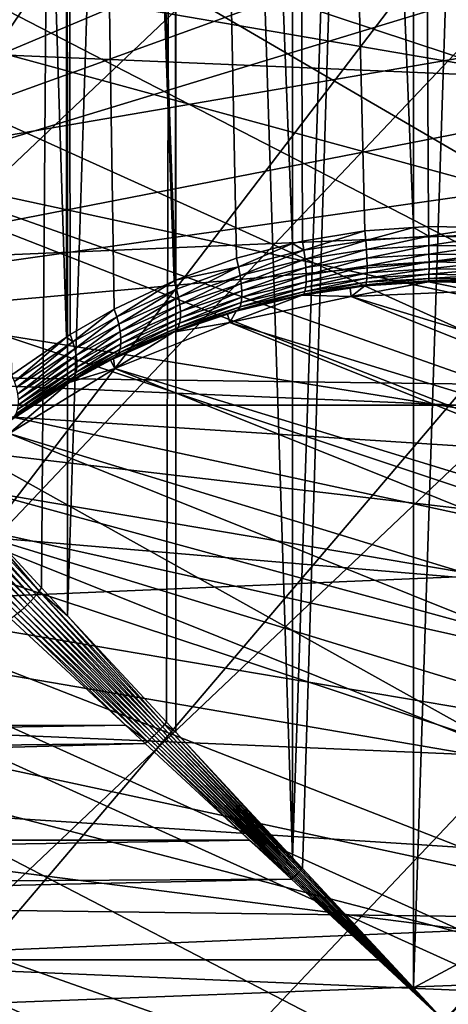
# Model space of a CAD drawing. Extents: x -120 to 174, y -234 to 45.
# Drawn here: x -79 to -75, y 0 to 9 of the extents above; entities that cross this region are included whole.
import ezdxf

# ---------------------------------------------------------------- set-up
doc = ezdxf.new("R2010")
doc.units = 0
for name, color, linetype in [('L12', 7, 'CONTINUOUS'), ('L14', 7, 'CONTINUOUS'), ('L16', 7, 'CONTINUOUS'), ('L23', 7, 'CONTINUOUS'), ('L3', 7, 'CONTINUOUS'), ('L9', 7, 'CONTINUOUS')]:
    doc.layers.add(name, color=color, linetype=linetype)

msp = doc.modelspace()

# ---------------------------------------------------------------- linework, layer by layer
at = {"layer": 'L12', "color": 254}
for points in [[(-71.72573, 11.80431, 710.4), (-74.20956, 12.22447, 710.4), (-85.73665, 5.898031, 710.4)], [(-84.30318, 7.969526, 710.4), (-85.73665, 5.898031, 710.4), (-74.20956, 12.22447, 710.4)], [(-84.30318, 7.969526, 710.4), (-74.20956, 12.22447, 710.4), (-83.43444, 8.883848, 710.4)], [(-83.43444, 8.883848, 710.4), (-74.20956, 12.22447, 710.4), (-82.47629, 9.704, 710.4)], [(-76.72682, 12.12768, 707.65), (-74.20956, 12.22447, 707.65), (-62.77522, 0.785707, 707.65)], [(-76.72682, 12.12768, 707.65), (-62.77522, 0.785707, 707.65), (-77.96464, 11.88585, 707.65)], [(-77.96464, 11.88585, 707.65), (-62.77522, 0.785707, 707.65), (-80.33323, 11.02811, 707.65)], [(-71.72573, 11.80431, 710.4), (-85.73665, 5.898031, 710.4), (-70.52936, 11.40508, 710.4)], [(-70.52936, 11.40508, 710.4), (-85.73665, 5.898031, 710.4), (-69.38037, 10.88496, 710.4)], [(-62.77522, 0.785707, 707.65), (-81.43888, 10.42129, 707.65), (-80.33323, 11.02811, 707.65)], [(-67.27266, 9.505294, 710.4), (-69.38037, 10.88496, 710.4), (-85.73665, 5.898031, 710.4)], [(-62.77522, 0.785707, 707.65), (-82.47629, 9.704, 707.65), (-81.43888, 10.42129, 707.65)], [(-83.43444, 8.883848, 707.65), (-82.47629, 9.704, 707.65), (-62.77522, 0.785707, 707.65)], [(-67.27266, 9.505294, 710.4), (-85.73665, 5.898031, 710.4), (-66.33627, 8.660382, 710.4)], [(-84.30318, 7.969526, 707.65), (-83.43444, 8.883848, 707.65), (-62.77522, 0.785707, 707.65)], [(-66.33627, 8.660382, 710.4), (-85.73665, 5.898031, 710.4), (-65.49171, 7.723667, 710.4)], [(-85.73665, 5.898031, 707.65), (-84.30318, 7.969526, 707.65), (-62.77522, 0.785707, 707.65)], [(-64.11287, 5.615416, 710.4), (-65.49171, 7.723667, 710.4), (-85.73665, 5.898031, 710.4)], [(-85.73665, 5.898031, 707.65), (-62.77522, 0.785707, 707.65), (-86.28619, 4.762817, 707.65)], [(-86.28619, 4.762817, 710.4), (-62.77522, 0.785707, 710.4), (-85.73665, 5.898031, 710.4)], [(-85.73665, 5.898031, 710.4), (-62.77522, 0.785707, 710.4), (-62.9208, 2.038506, 710.4)], [(-85.73665, 5.898031, 710.4), (-62.9208, 2.038506, 710.4), (-63.19442, 3.269697, 710.4)], [(-64.11287, 5.615416, 710.4), (-85.73665, 5.898031, 710.4), (-63.59319, 4.466228, 710.4)], [(-63.59319, 4.466228, 710.4), (-85.73665, 5.898031, 710.4), (-63.19442, 3.269697, 710.4)], [(-86.28619, 4.762817, 707.65), (-62.77522, 0.785707, 707.65), (-87.0218, 2.353497, 707.65)], [(-86.28619, 4.762817, 710.4), (-87.0218, 2.353497, 710.4), (-62.77522, 0.785707, 710.4)], [(-62.77522, 0.785707, 707.65), (-87.20007, 1.10493, 707.65), (-87.0218, 2.353497, 707.65)], [(-87.20007, 1.10493, 710.4), (-62.77522, 0.785707, 710.4), (-87.0218, 2.353497, 710.4)], [(-62.77522, 0.785707, 707.65), (-87.24902, -0.155349, 707.65), (-87.20007, 1.10493, 707.65)], [(-87.20007, 1.10493, 710.4), (-87.16812, -1.413982, 710.4), (-62.77522, 0.785707, 710.4)], [(-62.77522, 0.785707, 707.65), (-87.16812, -1.413982, 707.65), (-87.24902, -0.155349, 707.65)], [(-62.75923, -0.475421, 707.65), (-87.16812, -1.413982, 707.65), (-62.77522, 0.785707, 707.65)], [(-87.16812, -1.413982, 710.4), (-86.16177, -5.047515, 710.4), (-62.77522, 0.785707, 710.4)], [(-62.77522, 0.785707, 710.4), (-86.16177, -5.047515, 710.4), (-85.58362, -6.168426, 710.4)], [(-62.77522, 0.785707, 710.4), (-85.58362, -6.168426, 710.4), (-84.89328, -7.223952, 710.4)], [(-83.20642, -9.094897, 710.4), (-62.77522, 0.785707, 710.4), (-84.89328, -7.223952, 710.4)], [(-82.22778, -9.890486, 710.4), (-62.77522, 0.785707, 710.4), (-83.20642, -9.094897, 710.4)], [(-82.22778, -9.890486, 710.4), (-80.05183, -11.15981, 710.4), (-62.77522, 0.785707, 710.4)], [(-77.66225, -11.95721, 710.4), (-62.77522, 0.785707, 710.4), (-80.05183, -11.15981, 710.4)], [(-76.41869, -12.16757, 710.4), (-62.77522, 0.785707, 710.4), (-77.66225, -11.95721, 710.4)], [(-75.16009, -12.24895, 710.4), (-62.77522, 0.785707, 710.4), (-76.41869, -12.16757, 710.4)], [(-73.89979, -12.20049, 710.4), (-62.77522, 0.785707, 710.4), (-75.16009, -12.24895, 710.4)]]:
    msp.add_3dface(points, dxfattribs=at)
at = {"layer": 'L14', "color": 254}
for points in [[(-93.16717, 5.563633, 621.7), (-56.83283, 5.563633, 621.7), (-59.72406, 11.29803, 621.7)], [(-93.16717, 5.563633, 621.7), (-59.72406, 11.29803, 621.7), (-90.27594, 11.29803, 621.7)], [(-57.37011, -7.084273, 31.70003), (-91.96559, 8.553871, 31.70003), (-90.27594, 11.29803, 31.70003)], [(-90.27594, 11.29803, 31.70003), (-59.72406, 11.29803, 31.70003), (-58.03441, 8.553871, 31.70003)], [(-90.27594, 11.29803, 31.70003), (-58.03441, 8.553871, 31.70003), (-56.83283, 5.563633, 31.70003)], [(-57.37011, -7.084273, 31.70003), (-90.27594, 11.29803, 31.70003), (-56.01712, -0.806383, 31.70003)], [(-56.01712, -0.806383, 31.70003), (-90.27594, 11.29803, 31.70003), (-56.83283, 5.563633, 31.70003)], [(-93.16717, 5.563633, 31.70003), (-91.96559, 8.553871, 31.70003), (-57.37011, -7.084273, 31.70003)], [(-93.98288, -0.806383, 31.70003), (-93.16717, 5.563633, 31.70003), (-57.37011, -7.084273, 31.70003)], [(-93.84611, 2.413339, 621.7), (-57.37011, -7.084273, 621.7), (-93.16717, 5.563633, 621.7)], [(-93.16717, 5.563633, 621.7), (-56.01712, -0.806383, 621.7), (-56.15389, 2.413339, 621.7)], [(-93.16717, 5.563633, 621.7), (-57.37011, -7.084273, 621.7), (-56.42645, -4.002906, 621.7)], [(-93.16717, 5.563633, 621.7), (-56.42645, -4.002906, 621.7), (-56.01712, -0.806383, 621.7)], [(-56.15389, 2.413339, 621.7), (-56.83283, 5.563633, 621.7), (-93.16717, 5.563633, 621.7)], [(-93.84611, 2.413339, 621.7), (-93.57355, -4.002906, 621.7), (-57.37011, -7.084273, 621.7)]]:
    msp.add_3dface(points, dxfattribs=at)
at = {"layer": 'L16', "color": 254}
for points in [[(-79.99895, 18.33059, 621.7), (-76.01122, 18.97307, 621.7), (-56.1681, 2.521785, 621.7)], [(-76.01122, 18.97307, 638.7), (-79.99895, 18.33059, 638.7), (-56.1681, 2.521785, 638.7)], [(-56.1681, 2.521785, 621.7), (-76.01122, 18.97307, 621.7), (-73.98878, 18.97307, 621.7)], [(-76.01122, 18.97307, 638.7), (-56.1681, 2.521785, 638.7), (-73.98878, 18.97307, 638.7)], [(-79.99895, 18.33059, 621.7), (-56.1681, 2.521785, 621.7), (-81.91905, 17.69539, 621.7)], [(-79.99895, 18.33059, 638.7), (-81.91905, 17.69539, 638.7), (-56.1681, 2.521785, 638.7)], [(-81.91905, 17.69539, 621.7), (-56.1681, 2.521785, 621.7), (-85.5032, 15.83296, 621.7)], [(-56.1681, 2.521785, 638.7), (-81.91905, 17.69539, 638.7), (-83.76076, 16.85969, 638.7)], [(-56.1681, 2.521785, 638.7), (-83.76076, 16.85969, 638.7), (-85.5032, 15.83296, 638.7)], [(-88.61268, 13.255, 638.7), (-56.1681, 2.521785, 638.7), (-85.5032, 15.83296, 638.7)], [(-56.1681, 2.521785, 621.7), (-87.12664, 14.62685, 621.7), (-85.5032, 15.83296, 621.7)], [(-56.1681, 2.521785, 621.7), (-88.61268, 13.255, 621.7), (-87.12664, 14.62685, 621.7)], [(-91.10695, 10.078, 621.7), (-88.61268, 13.255, 621.7), (-56.1681, 2.521785, 621.7)], [(-89.94448, 11.73297, 638.7), (-56.1681, 2.521785, 638.7), (-88.61268, 13.255, 638.7)], [(-89.94448, 11.73297, 638.7), (-92.08693, 8.308839, 638.7), (-56.1681, 2.521785, 638.7)], [(-91.10695, 10.078, 621.7), (-56.1681, 2.521785, 621.7), (-92.08693, 8.308839, 621.7)], [(-93.45717, 4.509207, 621.7), (-92.08693, 8.308839, 621.7), (-58.3795, -9.206466, 621.7)], [(-92.87331, 6.445538, 638.7), (-58.3795, -9.206466, 638.7), (-92.08693, 8.308839, 638.7)], [(-56.80898, -5.485147, 621.7), (-58.3795, -9.206466, 621.7), (-92.08693, 8.308839, 621.7)], [(-56.80898, -5.485147, 621.7), (-92.08693, 8.308839, 621.7), (-56.329, -3.520486, 621.7)], [(-92.08693, 8.308839, 621.7), (-56.1681, 2.521785, 621.7), (-56.06057, -1.515936, 621.7)], [(-92.08693, 8.308839, 621.7), (-56.06057, -1.515936, 621.7), (-56.329, -3.520486, 621.7)], [(-58.3795, -9.206466, 638.7), (-57.49507, -7.38766, 638.7), (-92.08693, 8.308839, 638.7)], [(-92.08693, 8.308839, 638.7), (-57.49507, -7.38766, 638.7), (-56.80898, -5.485147, 638.7)], [(-56.80898, -5.485147, 638.7), (-56.06057, -1.515936, 638.7), (-92.08693, 8.308839, 638.7)], [(-92.08693, 8.308839, 638.7), (-56.06057, -1.515936, 638.7), (-56.00673, 0.50579, 638.7)], [(-92.08693, 8.308839, 638.7), (-56.00673, 0.50579, 638.7), (-56.1681, 2.521785, 638.7)], [(-93.45717, 4.509207, 638.7), (-58.3795, -9.206466, 638.7), (-92.87331, 6.445538, 638.7)], [(-93.45717, 4.509207, 638.7), (-93.99327, 0.50579, 638.7), (-58.3795, -9.206466, 638.7)], [(-93.45717, 4.509207, 621.7), (-58.3795, -9.206466, 621.7), (-93.8319, 2.521785, 621.7)], [(-93.8319, 2.521785, 621.7), (-58.3795, -9.206466, 621.7), (-93.99327, 0.50579, 621.7)], [(-93.671, -3.520486, 621.7), (-93.99327, 0.50579, 621.7), (-58.3795, -9.206466, 621.7)], [(-93.671, -3.520486, 638.7), (-58.3795, -9.206466, 638.7), (-93.99327, 0.50579, 638.7)]]:
    msp.add_3dface(points, dxfattribs=at)
at = {"layer": 'L23', "color": 254}
for points in [[(-70.87082, 44.55909), (-119.7129, -1.821474), (-75.63055, 44.74556)], [(-75.63055, 44.74556), (-119.7129, -1.821474), (-119.6532, 2.941537)], [(-75.63055, 44.74556), (-119.6532, 2.941537), (-80.38314, 44.42504)], [(-80.38314, 44.42504, 39.5), (-106.6184, -31.66767, 39.5), (-75.63055, 44.74556, 39.5)], [(-75.63055, 44.74556, 39.5), (-106.6184, -31.66767, 39.5), (-66.15786, 43.86774, 39.5)], [(-70.87082, 44.55909), (-119.266, -6.563846), (-119.7129, -1.821474)], [(-66.15786, 43.86774), (-119.266, -6.563846), (-70.87082, 44.55909)], [(-66.15786, 43.86774), (-118.3175, -11.23185), (-119.266, -6.563846)], [(-61.5451, 42.67937), (-118.3175, -11.23185), (-66.15786, 43.86774)], [(-57.08479, 41.00741, 39.5), (-66.15786, 43.86774, 39.5), (-106.6184, -31.66767, 39.5)], [(-61.5451, 42.67937), (-116.8782, -15.77259), (-118.3175, -11.23185)], [(-57.08479, 41.00741), (-116.8782, -15.77259), (-61.5451, 42.67937)], [(-57.08479, 41.00741), (-114.9645, -20.13462), (-116.8782, -15.77259)], [(-52.82746, 38.87082), (-114.9645, -20.13462), (-57.08479, 41.00741)], [(-57.08479, 41.00741, 39.5), (-106.6184, -31.66767, 39.5), (-52.82746, 38.87082, 39.5)], [(-52.82746, 38.87082), (-112.5979, -24.26852), (-114.9645, -20.13462)], [(-48.82136, 36.29382), (-112.5979, -24.26852), (-52.82746, 38.87082)], [(-52.82746, 38.87082, 39.5), (-106.6184, -31.66767, 39.5), (-48.82136, 36.29382, 39.5)], [(-48.82136, 36.29382), (-109.8053, -28.12744), (-112.5979, -24.26852)], [(-45.11187, 33.30559), (-109.8053, -28.12744), (-48.82136, 36.29382)], [(-106.6184, -31.66767, 39.5), (-45.11187, 33.30559, 39.5), (-48.82136, 36.29382, 39.5)], [(-45.11187, 33.30559), (-106.6184, -31.66767), (-109.8053, -28.12744)], [(-106.6184, -31.66767, 39.5), (-43.38163, 31.66767, 39.5), (-45.11187, 33.30559, 39.5)], [(-45.11187, 33.30559), (-43.38163, 31.66767), (-106.6184, -31.66767)], [(-41.74102, 29.93999, 39.5), (-43.38163, 31.66767, 39.5), (-106.6184, -31.66767, 39.5)], [(-106.6184, -31.66767), (-43.38163, 31.66767), (-41.74102, 29.93999)], [(-41.74102, 29.93999, 39.5), (-106.6184, -31.66767, 39.5), (-103.0732, -34.8491, 39.5)], [(-106.6184, -31.66767), (-41.74102, 29.93999), (-103.0732, -34.8491)], [(-41.74102, 29.93999, 39.5), (-103.0732, -34.8491, 39.5), (-38.74702, 26.23516, 39.5)], [(-103.0732, -34.8491), (-41.74102, 29.93999), (-86.16434, -43.33498)], [(-76.75181, -44.7157), (-86.16434, -43.33498), (-41.74102, 29.93999)], [(-76.75181, -44.7157), (-41.74102, 29.93999), (-71.98889, -44.64858)], [(-38.74702, 26.23516, 39.5), (-103.0732, -34.8491, 39.5), (-99.2099, -37.63566, 39.5)], [(-38.74702, 26.23516, 39.5), (-99.2099, -37.63566, 39.5), (-36.16377, 22.23308, 39.5)], [(-36.16377, 22.23308, 39.5), (-99.2099, -37.63566, 39.5), (-95.07232, -39.9958, 39.5)], [(-36.16377, 22.23308, 39.5), (-95.07232, -39.9958, 39.5), (-34.02055, 17.97908, 39.5)], [(-34.02055, 17.97908, 39.5), (-95.07232, -39.9958, 39.5), (-90.70732, -41.90278, 39.5)], [(-34.02055, 17.97908, 39.5), (-90.70732, -41.90278, 39.5), (-32.34165, 13.52138, 39.5)], [(-32.34165, 13.52138, 39.5), (-90.70732, -41.90278, 39.5), (-86.16434, -43.33498, 39.5)], [(-32.34165, 13.52138, 39.5), (-86.16434, -43.33498, 39.5), (-31.14608, 8.910474, 39.5)], [(-31.14608, 8.910474, 39.5), (-86.16434, -43.33498, 39.5), (-81.49487, -44.27617, 39.5)], [(-31.14608, 8.910474, 39.5), (-81.49487, -44.27617, 39.5), (-30.4474, 4.198609, 39.5)], [(-30.4474, 4.198609, 39.5), (-81.49487, -44.27617, 39.5), (-76.75181, -44.7157, 39.5)], [(-30.4474, 4.198609, 39.5), (-76.75181, -44.7157, 39.5), (-30.25351, -0.560826, 39.5)]]:
    msp.add_3dface(points, dxfattribs=at)
at = {"layer": 'L3', "color": 254}
for points in [[(-78.408, 34.25, 721.1151), (-78.40704, 6.178998, 721.1165), (-79.29438, 34.25, 721.7706)], [(-79.29438, 34.25, 721.7706), (-78.40704, 6.178998, 721.1165), (-78.90087, 5.836511, 721.4506)], [(-78.408, 34.25, 732.1849), (-79.29438, 34.25, 731.5294), (-79.27626, 4.605208, 731.5077)], [(-79.27626, 4.605208, 731.5077), (-78.63291, 3.912359, 732.04), (-78.408, 34.25, 732.1849)], [(-78.408, 34.25, 732.1849), (-78.63291, 3.912359, 732.04), (-78.39791, 3.659293, 732.1666)], [(-77.97787, 6.430405, 720.8723), (-78.37608, 6.200469, 721.0956), (-78.408, 34.25, 721.1151)], [(-78.408, 34.25, 721.1151), (-78.37608, 6.200469, 721.0956), (-78.40704, 6.178998, 721.1165)], [(-77.42357, 34.25, 720.6187), (-77.42336, 6.691808, 720.6193), (-78.408, 34.25, 721.1151)], [(-78.408, 34.25, 721.1151), (-77.42336, 6.691808, 720.6193), (-77.43626, 6.687106, 720.6239)], [(-78.408, 34.25, 721.1151), (-77.43626, 6.687106, 720.6239), (-77.97787, 6.430405, 720.8723)], [(-78.408, 34.25, 732.1849), (-78.39791, 3.659293, 732.1666), (-77.42357, 34.25, 732.6813)], [(-77.42357, 34.25, 732.6813), (-78.39791, 3.659293, 732.1666), (-77.50442, 2.697067, 732.6481)], [(-77.42357, 34.25, 732.6813), (-77.50442, 2.697067, 732.6481), (-77.42111, 2.607343, 732.6736)], [(-76.36941, 34.25, 720.2959), (-76.36851, 7.023484, 720.2995), (-77.42357, 34.25, 720.6187)], [(-76.36851, 7.023484, 720.2995), (-76.87297, 6.892442, 720.4257), (-77.42357, 34.25, 720.6187)], [(-77.42357, 34.25, 720.6187), (-76.87297, 6.892442, 720.4257), (-77.42336, 6.691808, 720.6193)], [(-76.36701, 1.472171, 732.9958), (-76.36941, 34.25, 733.0041), (-77.42357, 34.25, 732.6813)], [(-76.36701, 1.472171, 732.9958), (-77.42357, 34.25, 732.6813), (-77.42111, 2.607343, 732.6736)], [(-76.2783, 7.046919, 720.277), (-76.36851, 7.023484, 720.2995), (-76.36941, 34.25, 720.2959)], [(-75.27587, 34.25, 720.1558), (-75.27556, 7.168027, 720.1605), (-76.36941, 34.25, 720.2959)], [(-76.36941, 34.25, 720.2959), (-75.27556, 7.168027, 720.1605), (-75.71363, 7.138048, 720.1893)], [(-76.36941, 34.25, 720.2959), (-75.71363, 7.138048, 720.1893), (-76.2783, 7.046919, 720.277)], [(-75.27587, 34.25, 733.1442), (-76.36941, 34.25, 733.0041), (-76.36701, 1.472171, 732.9958)], [(-76.36701, 1.472171, 732.9958), (-76.27721, 1.375456, 733.0233), (-75.27587, 34.25, 733.1442)], [(-75.27587, 34.25, 733.1442), (-76.27721, 1.375456, 733.0233), (-75.27397, 0.295043, 733.1228)], [(-74.17438, 34.25, 720.2026), (-74.64321, 7.168734, 720.1598), (-75.27587, 34.25, 720.1558)], [(-75.27587, 34.25, 720.1558), (-74.64321, 7.168734, 720.1598), (-75.13876, 7.177389, 720.1515)], [(-75.27587, 34.25, 720.1558), (-75.13876, 7.177389, 720.1515), (-75.27556, 7.168027, 720.1605)], [(-75.27587, 34.25, 733.1442), (-75.27397, 0.295043, 733.1228), (-74.17438, 34.25, 733.0974)], [(-74.17438, 34.25, 733.0974), (-75.27397, 0.295043, 733.1228), (-74.17741, 0.88587, 733.0684)], [(-76.2643, 6.964106, 720.2668), (-76.2783, 7.046919, 720.277), (-75.71363, 7.138048, 720.1893)], [(-76.2643, 6.964106, 720.2668), (-75.71363, 7.138048, 720.1893), (-75.70545, 7.05282, 720.1809)], [(-75.70545, 7.05282, 720.1809), (-75.71363, 7.138048, 720.1893), (-75.27556, 7.168027, 720.1605)], [(-75.70545, 7.05282, 720.1809), (-75.27556, 7.168027, 720.1605), (-75.13715, 7.091085, 720.1439)], [(-75.27556, 7.168027, 720.1605), (-75.13876, 7.177389, 720.1515), (-75.13715, 7.091085, 720.1439)], [(-75.13715, 7.091085, 720.1439), (-75.13876, 7.177389, 720.1515), (-74.64321, 7.168734, 720.1598)], [(-75.13715, 7.091085, 720.1439), (-74.64321, 7.168734, 720.1598), (-74.64736, 7.082668, 720.1521)], [(-76.36851, 7.023484, 720.2995), (-76.2783, 7.046919, 720.277), (-76.2643, 6.964106, 720.2668)], [(-76.25351, 6.883664, 720.243), (-76.2643, 6.964106, 720.2668), (-75.70545, 7.05282, 720.1809)], [(-76.25351, 6.883664, 720.243), (-75.70545, 7.05282, 720.1809), (-75.69915, 6.970115, 720.1582)], [(-75.69915, 6.970115, 720.1582), (-75.70545, 7.05282, 720.1809), (-75.13715, 7.091085, 720.1439)], [(-75.69915, 6.970115, 720.1582), (-75.13715, 7.091085, 720.1439), (-75.13589, 7.007373, 720.1216)], [(-75.13589, 7.007373, 720.1216), (-75.13715, 7.091085, 720.1439), (-74.64736, 7.082668, 720.1521)], [(-75.13589, 7.007373, 720.1216), (-74.64736, 7.082668, 720.1521), (-74.65056, 6.999179, 720.1296)], [(-76.85394, 6.8135, 720.4129), (-76.87297, 6.892442, 720.4257), (-76.36851, 7.023484, 720.2995)], [(-76.85394, 6.8135, 720.4129), (-76.36851, 7.023484, 720.2995), (-76.2643, 6.964106, 720.2668)], [(-76.83931, 6.736691, 720.3875), (-76.85394, 6.8135, 720.4129), (-76.2643, 6.964106, 720.2668)], [(-76.83931, 6.736691, 720.3875), (-76.2643, 6.964106, 720.2668), (-76.25351, 6.883664, 720.243)], [(-75.69915, 6.970115, 720.1582), (-76.24625, 6.807894, 720.2061), (-76.25351, 6.883664, 720.243)], [(-75.69915, 6.970115, 720.1582), (-75.6949, 6.89238, 720.1215), (-76.24625, 6.807894, 720.2061)], [(-75.13589, 7.007373, 720.1216), (-75.6949, 6.89238, 720.1215), (-75.69915, 6.970115, 720.1582)], [(-75.13589, 7.007373, 720.1216), (-75.13504, 6.928767, 720.0851), (-75.6949, 6.89238, 720.1215)], [(-74.65056, 6.999179, 720.1296), (-75.13504, 6.928767, 720.0851), (-75.13589, 7.007373, 720.1216)], [(-74.65056, 6.999179, 720.1296), (-74.65272, 6.920766, 720.0931), (-75.13504, 6.928767, 720.0851)], [(-77.42336, 6.691808, 720.6193), (-76.87297, 6.892442, 720.4257), (-76.85394, 6.8135, 720.4129)], [(-76.25351, 6.883664, 720.243), (-76.82949, 6.664092, 720.3502), (-76.83931, 6.736691, 720.3875)], [(-76.25351, 6.883664, 720.243), (-76.24625, 6.807894, 720.2061), (-76.82949, 6.664092, 720.3502)], [(-76.24272, 6.738967, 720.1571), (-76.24625, 6.807894, 720.2061), (-75.6949, 6.89238, 720.1215)], [(-76.24272, 6.738967, 720.1571), (-75.6949, 6.89238, 720.1215), (-75.69283, 6.821918, 720.0722)], [(-75.69283, 6.821918, 720.0722), (-75.6949, 6.89238, 720.1215), (-75.13504, 6.928767, 720.0851)], [(-75.13463, 6.857627, 720.0357), (-75.13467, 6.79609, 719.9747), (-75.693, 6.760813, 720.0117)], [(-75.13463, 6.857627, 720.0357), (-75.693, 6.760813, 720.0117), (-75.69283, 6.821918, 720.0722)], [(-75.69283, 6.821918, 720.0722), (-75.13504, 6.928767, 720.0851), (-75.13463, 6.857627, 720.0357)], [(-75.13463, 6.857627, 720.0357), (-75.13504, 6.928767, 720.0851), (-74.65272, 6.920766, 720.0931)], [(-74.65377, 6.849776, 720.0437), (-75.13467, 6.79609, 719.9747), (-75.13463, 6.857627, 720.0357)], [(-75.13463, 6.857627, 720.0357), (-74.65272, 6.920766, 720.0931), (-74.65377, 6.849776, 720.0437)], [(-77.41383, 6.61292, 720.608), (-77.42336, 6.691808, 720.6193), (-76.85394, 6.8135, 720.4129)], [(-77.39665, 6.54059, 720.581), (-77.41383, 6.61292, 720.608), (-76.85394, 6.8135, 720.4129)], [(-77.39665, 6.54059, 720.581), (-76.85394, 6.8135, 720.4129), (-76.83931, 6.736691, 720.3875)], [(-76.82473, 6.597666, 720.302), (-76.82949, 6.664092, 720.3502), (-76.24625, 6.807894, 720.2061)], [(-76.82473, 6.597666, 720.302), (-76.24625, 6.807894, 720.2061), (-76.24272, 6.738967, 720.1571)], [(-75.69283, 6.821918, 720.0722), (-75.693, 6.760813, 720.0117), (-76.24302, 6.678856, 720.0976)], [(-75.69283, 6.821918, 720.0722), (-76.24302, 6.678856, 720.0976), (-76.24272, 6.738967, 720.1571)], [(-75.6954, 6.710875, 719.9417), (-75.693, 6.760813, 720.0117), (-75.13467, 6.79609, 719.9747)], [(-75.6954, 6.710875, 719.9417), (-75.13467, 6.79609, 719.9747), (-75.13515, 6.746005, 719.904)], [(-75.13515, 6.746005, 719.904), (-75.13467, 6.79609, 719.9747), (-74.65369, 6.788334, 719.9828)], [(-75.13515, 6.746005, 719.904), (-74.65369, 6.788334, 719.9828), (-74.65247, 6.73828, 719.9123)], [(-74.65377, 6.849776, 720.0437), (-74.65369, 6.788334, 719.9828), (-75.13467, 6.79609, 719.9747)], [(-77.95364, 6.361634, 720.8534), (-77.97787, 6.430405, 720.8723), (-77.43626, 6.687106, 720.6239)], [(-77.95364, 6.361634, 720.8534), (-77.43626, 6.687106, 720.6239), (-77.41383, 6.61292, 720.608)], [(-77.41383, 6.61292, 720.608), (-77.43626, 6.687106, 720.6239), (-77.42336, 6.691808, 720.6193)], [(-76.83931, 6.736691, 720.3875), (-77.38515, 6.471928, 720.5434), (-77.39665, 6.54059, 720.581)], [(-76.83931, 6.736691, 720.3875), (-76.82949, 6.664092, 720.3502), (-77.38515, 6.471928, 720.5434)], [(-76.8308, 6.490299, 720.1784), (-76.82517, 6.539208, 720.2442), (-76.24302, 6.678856, 720.0976)], [(-76.8308, 6.490299, 720.1784), (-76.24302, 6.678856, 720.0976), (-76.24715, 6.629279, 720.0292)], [(-76.24272, 6.738967, 720.1571), (-76.24302, 6.678856, 720.0976), (-76.82517, 6.539208, 720.2442)], [(-76.24272, 6.738967, 720.1571), (-76.82517, 6.539208, 720.2442), (-76.82473, 6.597666, 720.302)], [(-75.6954, 6.710875, 719.9417), (-75.69997, 6.673582, 719.8643), (-76.25498, 6.591658, 719.9538)], [(-75.6954, 6.710875, 719.9417), (-76.25498, 6.591658, 719.9538), (-76.24715, 6.629279, 720.0292)], [(-76.24715, 6.629279, 720.0292), (-76.24302, 6.678856, 720.0976), (-75.693, 6.760813, 720.0117)], [(-76.24715, 6.629279, 720.0292), (-75.693, 6.760813, 720.0117), (-75.6954, 6.710875, 719.9417)], [(-75.83836, 6.54691, 710.65), (-75.715, 6.64094, 719.6967), (-75.13903, 6.677517, 719.6559)], [(-75.83836, 6.54691, 710.65), (-75.13903, 6.677517, 719.6559), (-74.71988, 6.594423, 710.65)], [(-75.13736, 6.685814, 719.7422), (-75.715, 6.64094, 719.6967), (-75.70656, 6.650039, 719.7818)], [(-75.13736, 6.685814, 719.7422), (-75.13903, 6.677517, 719.6559), (-75.715, 6.64094, 719.6967)], [(-75.70656, 6.650039, 719.7818), (-75.69997, 6.673582, 719.8643), (-75.13605, 6.708874, 719.8257)], [(-75.70656, 6.650039, 719.7818), (-75.13605, 6.708874, 719.8257), (-75.13736, 6.685814, 719.7422)], [(-75.13515, 6.746005, 719.904), (-75.13605, 6.708874, 719.8257), (-75.69997, 6.673582, 719.8643)], [(-75.13515, 6.746005, 719.904), (-75.69997, 6.673582, 719.8643), (-75.6954, 6.710875, 719.9417)], [(-75.13736, 6.685814, 719.7422), (-74.71658, 6.670669, 719.6636), (-75.13903, 6.677517, 719.6559)], [(-74.71988, 6.594423, 710.65), (-75.13903, 6.677517, 719.6559), (-74.71658, 6.670669, 719.6636)], [(-75.13736, 6.685814, 719.7422), (-75.13605, 6.708874, 719.8257), (-74.65015, 6.701113, 719.8342)], [(-75.13736, 6.685814, 719.7422), (-74.65015, 6.701113, 719.8342), (-74.6468, 6.677945, 719.7509)], [(-74.6468, 6.677945, 719.7509), (-74.71658, 6.670669, 719.6636), (-75.13736, 6.685814, 719.7422)], [(-74.65247, 6.73828, 719.9123), (-75.13605, 6.708874, 719.8257), (-75.13515, 6.746005, 719.904)], [(-74.65247, 6.73828, 719.9123), (-74.65015, 6.701113, 719.8342), (-75.13605, 6.708874, 719.8257)], [(-77.93517, 6.294423, 720.8248), (-77.95364, 6.361634, 720.8534), (-77.41383, 6.61292, 720.608)], [(-77.93517, 6.294423, 720.8248), (-77.41383, 6.61292, 720.608), (-77.39665, 6.54059, 720.581)], [(-77.37963, 6.40865, 720.4963), (-77.38515, 6.471928, 720.5434), (-76.82949, 6.664092, 720.3502)], [(-76.82473, 6.597666, 720.302), (-76.82517, 6.539208, 720.2442), (-77.3802, 6.352343, 720.4407)], [(-76.82473, 6.597666, 720.302), (-77.3802, 6.352343, 720.4407), (-77.37963, 6.40865, 720.4963)], [(-77.37963, 6.40865, 720.4963), (-76.82949, 6.664092, 720.3502), (-76.82473, 6.597666, 720.302)], [(-76.85688, 6.426121, 720.0299), (-76.84147, 6.452261, 720.1063), (-76.25498, 6.591658, 719.9538)], [(-76.85688, 6.426121, 720.0299), (-76.25498, 6.591658, 719.9538), (-76.2663, 6.567068, 719.8737)], [(-76.24715, 6.629279, 720.0292), (-76.25498, 6.591658, 719.9538), (-76.84147, 6.452261, 720.1063)], [(-76.24715, 6.629279, 720.0292), (-76.84147, 6.452261, 720.1063), (-76.8308, 6.490299, 720.1784)], [(-76.2663, 6.567068, 719.8737), (-75.84777, 6.621058, 719.7188), (-76.28077, 6.556214, 719.7911)], [(-75.84777, 6.621058, 719.7188), (-75.83836, 6.54691, 710.65), (-76.28077, 6.556214, 719.7911)], [(-76.2663, 6.567068, 719.8737), (-76.25498, 6.591658, 719.9538), (-75.69997, 6.673582, 719.8643)], [(-76.2663, 6.567068, 719.8737), (-75.69997, 6.673582, 719.8643), (-75.70656, 6.650039, 719.7818)], [(-75.70656, 6.650039, 719.7818), (-75.84777, 6.621058, 719.7188), (-76.2663, 6.567068, 719.8737)], [(-75.70656, 6.650039, 719.7818), (-75.715, 6.64094, 719.6967), (-75.84777, 6.621058, 719.7188)], [(-75.84777, 6.621058, 719.7188), (-75.715, 6.64094, 719.6967), (-75.83836, 6.54691, 710.65)], [(-74.71988, 6.594423, 710.65), (-74.71988, 6.594423, 700.65), (-75.83836, 6.54691, 700.65)], [(-74.71988, 6.594423, 710.65), (-75.83836, 6.54691, 700.65), (-75.83836, 6.54691, 710.65)], [(-70.6393, 4.954715, 700.65), (-75.83836, 6.54691, 700.65), (-74.71988, 6.594423, 700.65)], [(-77.39665, 6.54059, 720.581), (-77.92285, 6.230298, 720.7873), (-77.93517, 6.294423, 720.8248)], [(-77.39665, 6.54059, 720.581), (-77.38515, 6.471928, 720.5434), (-77.92285, 6.230298, 720.7873)], [(-77.38688, 6.304413, 720.3782), (-77.3802, 6.352343, 720.4407), (-76.82517, 6.539208, 720.2442)], [(-77.38688, 6.304413, 720.3782), (-76.82517, 6.539208, 720.2442), (-76.8308, 6.490299, 720.1784)], [(-76.28077, 6.556214, 719.7911), (-75.83836, 6.54691, 710.65), (-76.93274, 6.311054, 710.65)], [(-76.28077, 6.556214, 719.7911), (-76.93274, 6.311054, 710.65), (-76.87663, 6.412587, 719.9513)], [(-75.83836, 6.54691, 710.65), (-75.83836, 6.54691, 700.65), (-76.93274, 6.311054, 700.65)], [(-75.83836, 6.54691, 710.65), (-76.93274, 6.311054, 700.65), (-76.93274, 6.311054, 710.65)], [(-69.86468, 4.146485, 700.65), (-76.93274, 6.311054, 700.65), (-75.83836, 6.54691, 700.65)], [(-76.2663, 6.567068, 719.8737), (-76.87663, 6.412587, 719.9513), (-76.85688, 6.426121, 720.0299)], [(-76.2663, 6.567068, 719.8737), (-76.28077, 6.556214, 719.7911), (-76.87663, 6.412587, 719.9513)], [(-69.86468, 4.146485, 700.65), (-75.83836, 6.54691, 700.65), (-70.6393, 4.954715, 700.65)], [(-78.35151, 6.136125, 721.0745), (-78.37608, 6.200469, 721.0956), (-77.97787, 6.430405, 720.8723)], [(-78.35151, 6.136125, 721.0745), (-77.97787, 6.430405, 720.8723), (-77.95364, 6.361634, 720.8534)], [(-77.91698, 6.170713, 720.7416), (-77.92285, 6.230298, 720.7873), (-77.38515, 6.471928, 720.5434)], [(-77.37963, 6.40865, 720.4963), (-77.3802, 6.352343, 720.4407), (-77.9177, 6.117021, 720.6888)], [(-77.37963, 6.40865, 720.4963), (-77.9177, 6.117021, 720.6888), (-77.91698, 6.170713, 720.7416)], [(-77.91698, 6.170713, 720.7416), (-77.38515, 6.471928, 720.5434), (-77.37963, 6.40865, 720.4963)], [(-77.41769, 6.238247, 720.2384), (-77.39948, 6.266061, 720.3102), (-76.84147, 6.452261, 720.1063)], [(-77.41769, 6.238247, 720.2384), (-76.84147, 6.452261, 720.1063), (-76.85688, 6.426121, 720.0299)], [(-76.85688, 6.426121, 720.0299), (-76.95556, 6.385886, 719.9811), (-77.41769, 6.238247, 720.2384)], [(-76.8308, 6.490299, 720.1784), (-76.84147, 6.452261, 720.1063), (-77.39948, 6.266061, 720.3102)], [(-76.8308, 6.490299, 720.1784), (-77.39948, 6.266061, 720.3102), (-77.38688, 6.304413, 720.3782)], [(-76.85688, 6.426121, 720.0299), (-76.87663, 6.412587, 719.9513), (-76.95556, 6.385886, 719.9811)], [(-76.93274, 6.311054, 710.65), (-76.95556, 6.385886, 719.9811), (-76.87663, 6.412587, 719.9513)], [(-78.33284, 6.073115, 721.0451), (-78.35151, 6.136125, 721.0745), (-77.95364, 6.361634, 720.8534)], [(-78.33284, 6.073115, 721.0451), (-77.95364, 6.361634, 720.8534), (-77.93517, 6.294423, 720.8248)], [(-77.92497, 6.070439, 720.6301), (-77.9177, 6.117021, 720.6888), (-77.3802, 6.352343, 720.4407)], [(-77.92497, 6.070439, 720.6301), (-77.3802, 6.352343, 720.4407), (-77.38688, 6.304413, 720.3782)], [(-77.41769, 6.238247, 720.2384), (-76.95556, 6.385886, 719.9811), (-77.44105, 6.221667, 720.1647)], [(-76.93274, 6.311054, 710.65), (-77.44105, 6.221667, 720.1647), (-76.95556, 6.385886, 719.9811)], [(-77.93517, 6.294423, 720.8248), (-78.32045, 6.012747, 721.0079), (-78.33284, 6.073115, 721.0451)], [(-77.93517, 6.294423, 720.8248), (-77.92285, 6.230298, 720.7873), (-78.32045, 6.012747, 721.0079)], [(-78.31459, 5.956272, 720.9636), (-78.32045, 6.012747, 721.0079), (-77.92285, 6.230298, 720.7873)], [(-78.31459, 5.956272, 720.9636), (-77.92285, 6.230298, 720.7873), (-77.91698, 6.170713, 720.7416)], [(-77.41769, 6.238247, 720.2384), (-77.9838, 5.982979, 720.4322), (-77.9584, 6.002649, 720.5003)], [(-77.41769, 6.238247, 720.2384), (-77.44105, 6.221667, 720.1647), (-77.9838, 5.982979, 720.4322)], [(-77.97151, 5.893641, 710.65), (-77.44105, 6.221667, 720.1647), (-76.93274, 6.311054, 710.65)], [(-76.93274, 6.311054, 710.65), (-76.93274, 6.311054, 700.65), (-77.97151, 5.893641, 700.65)], [(-76.93274, 6.311054, 710.65), (-77.97151, 5.893641, 700.65), (-77.97151, 5.893641, 710.65)], [(-69.23778, 3.218967, 700.65), (-77.97151, 5.893641, 700.65), (-76.93274, 6.311054, 700.65)], [(-77.9584, 6.002649, 720.5003), (-77.93864, 6.032024, 720.5667), (-77.39948, 6.266061, 720.3102)], [(-77.9584, 6.002649, 720.5003), (-77.39948, 6.266061, 720.3102), (-77.41769, 6.238247, 720.2384)], [(-77.38688, 6.304413, 720.3782), (-77.39948, 6.266061, 720.3102), (-77.93864, 6.032024, 720.5667)], [(-77.38688, 6.304413, 720.3782), (-77.93864, 6.032024, 720.5667), (-77.92497, 6.070439, 720.6301)], [(-69.23778, 3.218967, 700.65), (-76.93274, 6.311054, 700.65), (-69.86468, 4.146485, 700.65)], [(-78.87714, 5.7785, 721.4273), (-78.90087, 5.836511, 721.4506), (-78.40704, 6.178998, 721.1165)], [(-78.87714, 5.7785, 721.4273), (-78.40704, 6.178998, 721.1165), (-78.35151, 6.136125, 721.0745)], [(-78.40704, 6.178998, 721.1165), (-78.37608, 6.200469, 721.0956), (-78.35151, 6.136125, 721.0745)], [(-77.91698, 6.170713, 720.7416), (-77.9177, 6.117021, 720.6888), (-78.31541, 5.904862, 720.9132)], [(-77.91698, 6.170713, 720.7416), (-78.31541, 5.904862, 720.9132), (-78.31459, 5.956272, 720.9636)], [(-77.97151, 5.893641, 710.65), (-77.9838, 5.982979, 720.4322), (-77.44105, 6.221667, 720.1647)], [(-78.8592, 5.721528, 721.3971), (-78.87714, 5.7785, 721.4273), (-78.35151, 6.136125, 721.0745)], [(-78.8592, 5.721528, 721.3971), (-78.35151, 6.136125, 721.0745), (-78.33284, 6.073115, 721.0451)], [(-78.33284, 6.073115, 721.0451), (-78.84739, 5.666614, 721.3607), (-78.8592, 5.721528, 721.3971)], [(-78.33284, 6.073115, 721.0451), (-78.32045, 6.012747, 721.0079), (-78.84739, 5.666614, 721.3607)], [(-77.92497, 6.070439, 720.6301), (-77.93864, 6.032024, 720.5667), (-78.33681, 5.821371, 720.7983)], [(-77.92497, 6.070439, 720.6301), (-78.33681, 5.821371, 720.7983), (-78.32287, 5.859582, 720.8577)], [(-78.32287, 5.859582, 720.8577), (-78.31541, 5.904862, 720.9132), (-77.9177, 6.117021, 720.6888)], [(-78.32287, 5.859582, 720.8577), (-77.9177, 6.117021, 720.6888), (-77.92497, 6.070439, 720.6301)], [(-78.8419, 5.614742, 721.3189), (-78.84739, 5.666614, 721.3607), (-78.32045, 6.012747, 721.0079)], [(-78.8419, 5.614742, 721.3189), (-78.32045, 6.012747, 721.0079), (-78.31459, 5.956272, 720.9636)], [(-78.35695, 5.791024, 720.7361), (-78.00957, 5.969171, 720.4477), (-78.38288, 5.769168, 720.6726)], [(-78.00957, 5.969171, 720.4477), (-77.97151, 5.893641, 710.65), (-78.38288, 5.769168, 720.6726)], [(-78.35695, 5.791024, 720.7361), (-78.33681, 5.821371, 720.7983), (-77.93864, 6.032024, 720.5667)], [(-78.35695, 5.791024, 720.7361), (-77.93864, 6.032024, 720.5667), (-77.9584, 6.002649, 720.5003)], [(-77.9584, 6.002649, 720.5003), (-78.00957, 5.969171, 720.4477), (-78.35695, 5.791024, 720.7361)], [(-77.9584, 6.002649, 720.5003), (-77.9838, 5.982979, 720.4322), (-78.00957, 5.969171, 720.4477)], [(-78.00957, 5.969171, 720.4477), (-77.9838, 5.982979, 720.4322), (-77.97151, 5.893641, 710.65)], [(-78.38288, 5.769168, 720.6726), (-77.97151, 5.893641, 710.65), (-78.9248, 5.306679, 710.65)], [(-77.97151, 5.893641, 710.65), (-77.97151, 5.893641, 700.65), (-78.9248, 5.306679, 700.65)], [(-77.97151, 5.893641, 710.65), (-78.9248, 5.306679, 700.65), (-78.9248, 5.306679, 710.65)], [(-68.77666, 2.198846, 700.65), (-78.9248, 5.306679, 700.65), (-77.97151, 5.893641, 700.65)], [(-78.8502, 5.523767, 721.2215), (-78.84285, 5.56684, 721.2722), (-78.31541, 5.904862, 720.9132)], [(-78.8502, 5.523767, 721.2215), (-78.31541, 5.904862, 720.9132), (-78.32287, 5.859582, 720.8577)], [(-78.31459, 5.956272, 720.9636), (-78.31541, 5.904862, 720.9132), (-78.84285, 5.56684, 721.2722)], [(-78.31459, 5.956272, 720.9636), (-78.84285, 5.56684, 721.2722), (-78.8419, 5.614742, 721.3189)], [(-68.77666, 2.198846, 700.65), (-77.97151, 5.893641, 700.65), (-69.23778, 3.218967, 700.65)], [(-78.35695, 5.791024, 720.7361), (-78.90885, 5.430715, 721.0551), (-78.8835, 5.455089, 721.112)], [(-78.35695, 5.791024, 720.7361), (-78.38288, 5.769168, 720.6726), (-78.90885, 5.430715, 721.0551)], [(-78.8835, 5.455089, 721.112), (-78.86384, 5.486293, 721.1678), (-78.33681, 5.821371, 720.7983)], [(-78.8835, 5.455089, 721.112), (-78.33681, 5.821371, 720.7983), (-78.35695, 5.791024, 720.7361)], [(-78.32287, 5.859582, 720.8577), (-78.33681, 5.821371, 720.7983), (-78.86384, 5.486293, 721.1678)], [(-78.32287, 5.859582, 720.8577), (-78.86384, 5.486293, 721.1678), (-78.8502, 5.523767, 721.2215)], [(-78.38288, 5.769168, 720.6726), (-78.9248, 5.306679, 710.65), (-78.90885, 5.430715, 721.0551)], [(-68.49457, 1.115468, 700.65), (-79.76518, 4.567053, 700.65), (-78.9248, 5.306679, 700.65)], [(-68.49457, 1.115468, 700.65), (-78.9248, 5.306679, 700.65), (-68.77666, 2.198846, 700.65)], [(-79.63791, 4.926714, 731.2081), (-79.66483, 4.884269, 731.1927), (-78.67941, 3.850084, 732.0166)], [(-78.65531, 3.881119, 732.0269), (-79.27626, 4.605208, 731.5077), (-79.63791, 4.926714, 731.2081)], [(-79.63791, 4.926714, 731.2081), (-78.67941, 3.850084, 732.0166), (-78.65531, 3.881119, 732.0269)], [(-78.73205, 3.789449, 732.0048), (-79.69511, 4.842767, 731.1816), (-79.72843, 4.802668, 731.1749)], [(-79.66483, 4.884269, 731.1927), (-79.69511, 4.842767, 731.1816), (-78.70505, 3.81946, 732.0092)], [(-78.73205, 3.789449, 732.0048), (-78.70505, 3.81946, 732.0092), (-79.69511, 4.842767, 731.1816)], [(-79.66483, 4.884269, 731.1927), (-78.70505, 3.81946, 732.0092), (-78.67941, 3.850084, 732.0166)], [(-79.80267, 4.728429, 731.1749), (-79.84277, 4.69511, 731.1816), (-78.81946, 3.705048, 732.0092)], [(-78.78945, 3.732054, 732.0048), (-79.76441, 4.764414, 731.1726), (-79.80267, 4.728429, 731.1749)], [(-79.80267, 4.728429, 731.1749), (-78.81946, 3.705048, 732.0092), (-78.78945, 3.732054, 732.0048)], [(-79.72843, 4.802668, 731.1749), (-79.76441, 4.764414, 731.1726), (-78.76025, 3.76025, 732.0033)], [(-78.78945, 3.732054, 732.0048), (-78.76025, 3.76025, 732.0033), (-79.76441, 4.764414, 731.1726)], [(-79.72843, 4.802668, 731.1749), (-78.76025, 3.76025, 732.0033), (-78.73205, 3.789449, 732.0048)], [(-78.85008, 3.67941, 732.0166), (-78.81946, 3.705048, 732.0092), (-79.84277, 4.69511, 731.1816)], [(-68.39963, 0, 700.65), (-81.01445, 2.718701, 700.65), (-79.76518, 4.567053, 700.65)], [(-68.39963, 0, 700.65), (-79.76518, 4.567053, 700.65), (-68.49457, 1.115468, 700.65)], [(-78.65531, 3.881119, 732.0269), (-78.63291, 3.912359, 732.04), (-79.27626, 4.605208, 731.5077)], [(-78.67941, 3.850084, 732.0166), (-78.70505, 3.81946, 732.0092), (-77.55862, 2.636509, 732.6329)], [(-78.65531, 3.881119, 732.0269), (-78.67941, 3.850084, 732.0166), (-77.54005, 2.656592, 732.6366)], [(-78.67941, 3.850084, 732.0166), (-77.55862, 2.636509, 732.6329), (-77.54005, 2.656592, 732.6366)], [(-78.65531, 3.881119, 732.0269), (-78.39791, 3.659293, 732.1666), (-78.63291, 3.912359, 732.04)], [(-77.52197, 2.676798, 732.6416), (-78.39791, 3.659293, 732.1666), (-78.65531, 3.881119, 732.0269)], [(-78.65531, 3.881119, 732.0269), (-77.54005, 2.656592, 732.6366), (-77.52197, 2.676798, 732.6416)], [(-77.61661, 2.577607, 732.6307), (-78.76025, 3.76025, 732.0033), (-78.78945, 3.732054, 732.0048)], [(-78.73205, 3.789449, 732.0048), (-78.76025, 3.76025, 732.0033), (-77.59696, 2.596956, 732.63)], [(-77.61661, 2.577607, 732.6307), (-77.59696, 2.596956, 732.63), (-78.76025, 3.76025, 732.0033)], [(-77.57761, 2.61661, 732.6307), (-78.70505, 3.81946, 732.0092), (-78.73205, 3.789449, 732.0048)], [(-78.73205, 3.789449, 732.0048), (-77.59696, 2.596956, 732.63), (-77.57761, 2.61661, 732.6307)], [(-77.57761, 2.61661, 732.6307), (-77.55862, 2.636509, 732.6329), (-78.70505, 3.81946, 732.0092)], [(-78.88112, 3.65531, 732.0269), (-78.91236, 3.632905, 732.04), (-77.87537, 2.669983, 732.5589)], [(-77.6768, 2.521972, 732.6416), (-78.85008, 3.67941, 732.0166), (-78.88112, 3.65531, 732.0269)], [(-78.88112, 3.65531, 732.0269), (-77.87537, 2.669983, 732.5589), (-77.6768, 2.521972, 732.6416)], [(-77.65659, 2.540058, 732.6366), (-78.81946, 3.705048, 732.0092), (-78.85008, 3.67941, 732.0166)], [(-77.6768, 2.521972, 732.6416), (-77.65659, 2.540058, 732.6366), (-78.85008, 3.67941, 732.0166)], [(-78.78945, 3.732054, 732.0048), (-78.81946, 3.705048, 732.0092), (-77.63651, 2.558621, 732.6329)], [(-77.65659, 2.540058, 732.6366), (-77.63651, 2.558621, 732.6329), (-78.81946, 3.705048, 732.0092)], [(-78.78945, 3.732054, 732.0048), (-77.63651, 2.558621, 732.6329), (-77.61661, 2.577607, 732.6307)], [(-77.52197, 2.676798, 732.6416), (-77.50442, 2.697067, 732.6481), (-78.39791, 3.659293, 732.1666)], [(-109.25, 2.667713, 732.5516), (-77.87537, 2.669983, 732.5589), (-78.91236, 3.632905, 732.04)], [(-81.38739, 1.663149, 700.65), (-81.01445, 2.718701, 700.65), (-68.39963, 0, 700.65)], [(-77.52197, 2.676798, 732.6416), (-77.54005, 2.656592, 732.6366), (-76.29649, 1.35556, 733.0202)], [(-77.52197, 2.676798, 732.6416), (-77.42111, 2.607343, 732.6736), (-77.50442, 2.697067, 732.6481)], [(-77.52197, 2.676798, 732.6416), (-76.29649, 1.35556, 733.0202), (-76.28682, 1.365504, 733.0216)], [(-76.28682, 1.365504, 733.0216), (-77.42111, 2.607343, 732.6736), (-77.52197, 2.676798, 732.6416)], [(-109.25, 2.165409, 732.7787), (-77.69707, 2.504419, 732.6481), (-77.87537, 2.669983, 732.5589)], [(-109.25, 2.165409, 732.7787), (-77.87537, 2.669983, 732.5589), (-109.25, 2.667713, 732.5516)], [(-77.69707, 2.504419, 732.6481), (-77.6768, 2.521972, 732.6416), (-77.87537, 2.669983, 732.5589)], [(-76.33573, 1.316015, 733.0187), (-77.59696, 2.596956, 732.63), (-77.61661, 2.577607, 732.6307)], [(-77.57761, 2.61661, 732.6307), (-77.59696, 2.596956, 732.63), (-76.32585, 1.325851, 733.0185)], [(-76.33573, 1.316015, 733.0187), (-76.32585, 1.325851, 733.0185), (-77.59696, 2.596956, 732.63)], [(-76.31601, 1.335726, 733.0187), (-77.55862, 2.636509, 732.6329), (-77.57761, 2.61661, 732.6307)], [(-77.57761, 2.61661, 732.6307), (-76.32585, 1.325851, 733.0185), (-76.31601, 1.335726, 733.0187)], [(-77.54005, 2.656592, 732.6366), (-77.55862, 2.636509, 732.6329), (-76.30622, 1.345631, 733.0192)], [(-76.31601, 1.335726, 733.0187), (-76.30622, 1.345631, 733.0192), (-77.55862, 2.636509, 732.6329)], [(-77.54005, 2.656592, 732.6366), (-76.30622, 1.345631, 733.0192), (-76.29649, 1.35556, 733.0202)], [(-76.28682, 1.365504, 733.0216), (-76.36701, 1.472171, 732.9958), (-77.42111, 2.607343, 732.6736)], [(-109.25, 1.631957, 732.9176), (-76.75584, 1.630427, 732.9153), (-77.69707, 2.504419, 732.6481)], [(-109.25, 1.631957, 732.9176), (-77.69707, 2.504419, 732.6481), (-109.25, 2.165409, 732.7787)], [(-76.75584, 1.630427, 732.9153), (-77.6768, 2.521972, 732.6416), (-77.69707, 2.504419, 732.6481)], [(-76.3655, 1.286815, 733.0216), (-77.65659, 2.540058, 732.6366), (-77.6768, 2.521972, 732.6416)], [(-76.75584, 1.630427, 732.9153), (-76.3655, 1.286815, 733.0216), (-77.6768, 2.521972, 732.6416)], [(-76.35556, 1.29649, 733.0202), (-77.63651, 2.558621, 732.6329), (-77.65659, 2.540058, 732.6366)], [(-76.3655, 1.286815, 733.0216), (-76.35556, 1.29649, 733.0202), (-77.65659, 2.540058, 732.6366)], [(-77.61661, 2.577607, 732.6307), (-77.63651, 2.558621, 732.6329), (-76.34563, 1.306226, 733.0192)], [(-76.35556, 1.29649, 733.0202), (-76.34563, 1.306226, 733.0192), (-77.63651, 2.558621, 732.6329)], [(-77.61661, 2.577607, 732.6307), (-76.34563, 1.306226, 733.0192), (-76.33573, 1.316015, 733.0187)], [(-109.25, 1.098505, 733.0565), (-76.75584, 1.630427, 732.9153), (-109.25, 1.631957, 732.9176)], [(-109.25, 1.098505, 733.0565), (-76.37545, 1.277209, 733.0233), (-76.75584, 1.630427, 732.9153)], [(-68.39963, 0, 700.65), (-81.57659, 0.559751, 700.65), (-81.38739, 1.663149, 700.65)], [(-76.37545, 1.277209, 733.0233), (-76.3655, 1.286815, 733.0216), (-76.75584, 1.630427, 732.9153)], [(-76.27721, 1.375456, 733.0233), (-76.36701, 1.472171, 732.9958), (-76.28682, 1.365504, 733.0216)], [(-76.31601, 1.335726, 733.0187), (-76.32585, 1.325851, 733.0185), (-75, 0, 733.15)], [(-75, 0, 733.15), (-76.30622, 1.345631, 733.0192), (-76.31601, 1.335726, 733.0187)], [(-76.29649, 1.35556, 733.0202), (-76.30622, 1.345631, 733.0192), (-75, 0, 733.15)], [(-76.28682, 1.365504, 733.0216), (-76.29649, 1.35556, 733.0202), (-75, 0, 733.15)], [(-76.28682, 1.365504, 733.0216), (-75.27397, 0.295043, 733.1228), (-76.27721, 1.375456, 733.0233)], [(-75, 0, 733.15), (-75.27397, 0.295043, 733.1228), (-76.28682, 1.365504, 733.0216)], [(-75, 0, 733.15), (-73.70351, 1.35556, 733.0202), (-73.71318, 1.365504, 733.0216)], [(-73.71318, 1.365504, 733.0216), (-74.17741, 0.88587, 733.0684), (-75, 0, 733.15)], [(-75, 0, 733.15), (-73.69377, 1.345631, 733.0192), (-73.70351, 1.35556, 733.0202)], [(-73.68398, 1.335726, 733.0187), (-73.69377, 1.345631, 733.0192), (-75, 0, 733.15)], [(-75, 0, 733.15), (-73.67415, 1.325851, 733.0185), (-73.68398, 1.335726, 733.0187)], [(-109.25, 0.549253, 733.1033), (-76.37545, 1.277209, 733.0233), (-109.25, 1.098505, 733.0565)], [(-109.25, 0.549253, 733.1033), (-75.59042, 0.548243, 733.0956), (-76.37545, 1.277209, 733.0233)], [(-76.37545, 1.277209, 733.0233), (-75.59042, 0.548243, 733.0956), (-76.3655, 1.286815, 733.0216)], [(-75, 0, 733.15), (-76.35556, 1.29649, 733.0202), (-76.3655, 1.286815, 733.0216)], [(-76.3655, 1.286815, 733.0216), (-75.59042, 0.548243, 733.0956), (-75, 0, 733.15)], [(-75, 0, 733.15), (-76.34563, 1.306226, 733.0192), (-76.35556, 1.29649, 733.0202)], [(-76.33573, 1.316015, 733.0187), (-76.34563, 1.306226, 733.0192), (-75, 0, 733.15)], [(-75, 0, 733.15), (-76.32585, 1.325851, 733.0185), (-76.33573, 1.316015, 733.0187)], [(-73.66427, 1.316015, 733.0187), (-73.67415, 1.325851, 733.0185), (-75, 0, 733.15)], [(-75, 0, 733.15), (-73.65437, 1.306226, 733.0192), (-73.66427, 1.316015, 733.0187)], [(-73.64444, 1.29649, 733.0202), (-73.65437, 1.306226, 733.0192), (-75, 0, 733.15)], [(-73.6345, 1.286815, 733.0216), (-73.64444, 1.29649, 733.0202), (-75, 0, 733.15)], [(-73.6345, 1.286815, 733.0216), (-75, 0, 733.15), (-74.40958, 0.548243, 733.0956)], [(-75.27397, 0.295043, 733.1228), (-75, 0, 733.15), (-74.17741, 0.88587, 733.0684)], [(-109.25, 0, 733.15), (-75, 0, 733.15), (-109.25, 0.549253, 733.1033)], [(-109.25, 0.549253, 733.1033), (-75, 0, 733.15), (-75.59042, 0.548243, 733.0956)], [(-68.39963, 0, 700.65), (-81.60037, 0, 700.65), (-81.57659, 0.559751, 700.65)], [(-74.40958, 0.548243, 733.0956), (-75, 0, 733.15), (-74.40809, -0.549633, 733.1066)]]:
    msp.add_3dface(points, dxfattribs=at)
at = {"layer": 'L9', "color": 254}
for points in [[(-91.58727, 9.266204, 707.7), (-57.68666, 7.826123, 707.7), (-59.25832, 10.63952, 707.7)], [(-91.58727, 9.266204, 638.7), (-59.25832, 10.63952, 638.7), (-57.68666, 7.826123, 638.7)], [(-92.91467, 6.329656, 707.7), (-57.68666, 7.826123, 707.7), (-91.58727, 9.266204, 707.7)], [(-91.58727, 9.266204, 638.7), (-57.68666, 7.826123, 638.7), (-92.91467, 6.329656, 638.7)], [(-92.91467, 6.329656, 707.7), (-56.61307, 4.787583, 707.7), (-57.68666, 7.826123, 707.7)], [(-92.91467, 6.329656, 638.7), (-57.68666, 7.826123, 638.7), (-56.61307, 4.787583, 638.7)], [(-93.7267, 3.211016, 707.7), (-56.61307, 4.787583, 707.7), (-92.91467, 6.329656, 707.7)], [(-92.91467, 6.329656, 638.7), (-56.61307, 4.787583, 638.7), (-93.7267, 3.211016, 638.7)], [(-93.7267, 3.211016, 707.7), (-56.06845, 1.611313, 707.7), (-56.61307, 4.787583, 707.7)], [(-93.7267, 3.211016, 638.7), (-56.61307, 4.787583, 638.7), (-56.06845, 1.611313, 638.7)], [(-94, 0, 707.7), (-56.06845, 1.611313, 707.7), (-93.7267, 3.211016, 707.7)], [(-93.7267, 3.211016, 638.7), (-56.06845, 1.611313, 638.7), (-94, 0, 638.7)], [(-94, 0, 707.7), (-56, 0, 707.7), (-56.06845, 1.611313, 707.7)], [(-94, 0, 638.7), (-56.06845, 1.611313, 638.7), (-56, 0, 638.7)]]:
    msp.add_3dface(points, dxfattribs=at)

doc.saveas('drawing.dxf')
